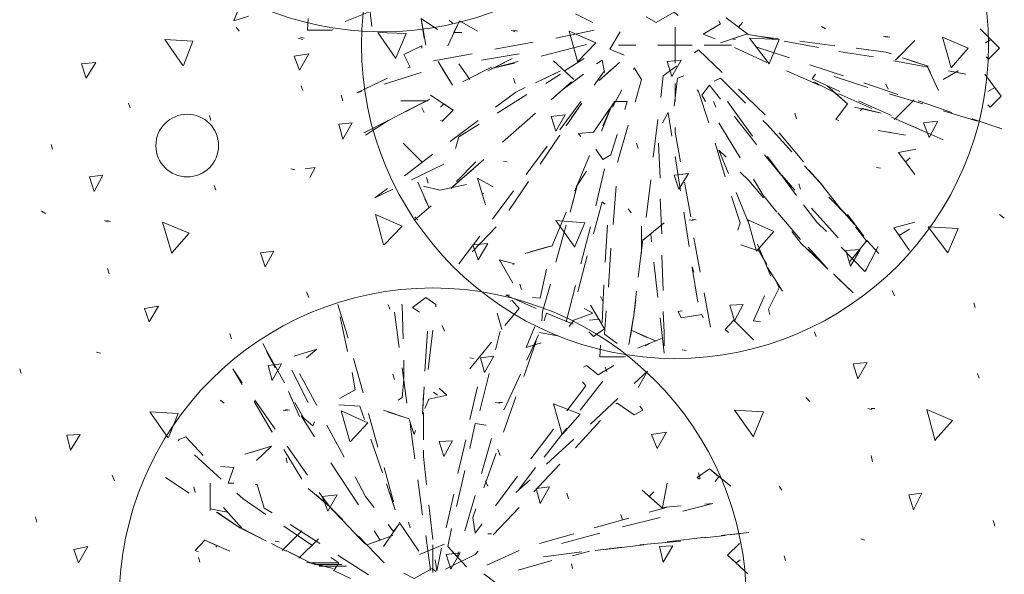
# Model space of a CAD drawing. Units: metres. Extents: x 552654 to 553161, y 6576015 to 6576497.
# Drawn here: x 552813 to 552826, y 6576121 to 6576128 of the extents above; entities that cross this region are included whole.
import ezdxf

# ---------------------------------------------------------------- set-up
doc = ezdxf.new("R2010")
doc.units = ezdxf.units.M
for name, color, linetype, lineweight in [('19 Soojatrass', 7, 'Continuous', 0), ('19 Soojatrass (Construction)', 7, 'Continuous', 0), ('63 Koordinaadid', 7, 'Continuous', 0)]:
    doc.layers.add(name, color=color, linetype=linetype, lineweight=lineweight)

# ---------------------------------------------------------------- blocks, each defined once
blk = doc.blocks.new('METS_39')
at = {"color": 250, "linetype": 'Continuous', "lineweight": 0}
blk.add_circle((-0.003, -0.002), 0.4, dxfattribs=at)

msp = doc.modelspace()

# ---------------------------------------------------------------- linework, layer by layer
at = {"layer": '19 Soojatrass', "color": 98, "linetype": 'Continuous', "lineweight": 0}
for p, q in [((552817.9, 6576127.73), (552817.85, 6576128.18)), ((552820.5, 6576127.89), (552820.72, 6576127.78)), ((552818.53, 6576127.83), (552818.74, 6576127.69)), ((552818.57, 6576127.58), (552818.53, 6576127.83)), ((552819.02, 6576127.8), (552819.25, 6576127.67)), ((552820.74, 6576127.68), (552820.25, 6576127.58)), ((552821.77, 6576127.26), (552821.77, 6576127.72)), ((552822.9, 6576127.59), (552822.68, 6576127.63)), ((552819.96, 6576127.53), (552819.47, 6576127.44)), ((552820.64, 6576127.5), (552820.06, 6576127.35)), ((552822.86, 6576127.6), (552823.09, 6576127.57)), ((552823.6, 6576127.46), (552823.16, 6576127.54)), ((552823.36, 6576127.54), (552823.81, 6576127.48)), ((552819.18, 6576127.38), (552818.69, 6576127.29)), ((552819.3, 6576127.3), (552819.78, 6576127.38)), ((552821.05, 6576127.49), (552821.27, 6576127.49)), ((552821.55, 6576127.49), (552821.99, 6576127.49)), ((552822.27, 6576127.49), (552822.49, 6576127.49)), ((552822.53, 6576127.46), (552822.94, 6576127.27)), ((552823.23, 6576127.33), (552822.8, 6576127.47)), ((552824.3, 6576127.34), (552823.86, 6576127.41)), ((552819.6, 6576127.27), (552819.38, 6576127.16)), ((552819.72, 6576127.26), (552819.43, 6576127.19)), ((552820.36, 6576127.16), (552820.61, 6576127.32)), ((552825, 6576127.21), (552824.56, 6576127.29)), ((552824.63, 6576127.35), (552824.58, 6576127.3)), ((552824.78, 6576127.29), (552825, 6576127.22)), ((552818.06, 6576126.99), (552818.53, 6576127.14)), ((552818.8, 6576127.19), (552818.93, 6576126.98)), ((552819.06, 6576127.02), (552819.43, 6576127.21)), ((552820.1, 6576127.06), (552820.31, 6576127.16)), ((552820.31, 6576127.12), (552820.12, 6576127)), ((552820.36, 6576127.16), (552820.48, 6576127.05)), ((552820.87, 6576127.16), (552820.74, 6576126.98)), ((552820.97, 6576127.19), (552820.8, 6576127.04)), ((552823.19, 6576127.16), (552823.61, 6576126.98)), ((552823.92, 6576127.1), (552823.49, 6576127.24)), ((552825.03, 6576127.14), (552824.98, 6576127.23)), ((552825.38, 6576127.16), (552825.19, 6576127.05)), ((552825.48, 6576127.12), (552825.26, 6576127.16)), ((552820.24, 6576126.84), (552820.45, 6576127.02)), ((552820.52, 6576127.06), (552820.32, 6576126.91)), ((552821.77, 6576126.77), (552821.77, 6576127)), ((552823.8, 6576127.09), (552824.23, 6576126.95)), ((552824.61, 6576126.86), (552824.18, 6576127.01)), ((552820.97, 6576126.7), (552821.09, 6576126.92)), ((552822.21, 6576126.98), (552822.35, 6576126.8)), ((552822.92, 6576126.6), (552822.58, 6576126.93)), ((552823.81, 6576126.88), (552823.85, 6576126.86)), ((552823.81, 6576126.88), (552823.97, 6576126.74)), ((552823.86, 6576126.87), (552824.28, 6576126.68)), ((552824.5, 6576126.87), (552824.93, 6576126.74)), ((552818.25, 6576126.6), (552818.62, 6576126.79)), ((552818.59, 6576126.78), (552818.62, 6576126.78)), ((552819.88, 6576126.86), (552819.5, 6576126.62)), ((552820.57, 6576126.77), (552820.3, 6576126.41)), ((552820.45, 6576126.56), (552820.58, 6576126.75)), ((552821, 6576126.77), (552820.88, 6576126.59)), ((552822.76, 6576126.33), (552822.44, 6576126.77)), ((552824.53, 6576126.59), (552824.11, 6576126.78)), ((552825.3, 6576126.63), (552824.87, 6576126.78)), ((552818.5, 6576126.73), (552818.33, 6576126.64)), ((552819.57, 6576126.25), (552819.99, 6576126.62)), ((552820.85, 6576126.46), (552820.96, 6576126.71)), ((552825.19, 6576126.65), (552825.63, 6576126.52)), ((552818.05, 6576126.49), (552818.11, 6576126.53)), ((552818.25, 6576126.6), (552818.06, 6576126.5)), ((552818.9, 6576126.26), (552819.26, 6576126.53)), ((552821.55, 6576126.54), (552821.49, 6576126.06)), ((552822.33, 6576126.5), (552822.6, 6576126.05)), ((552822.53, 6576126.58), (552822.81, 6576126.22)), ((552824.53, 6576126.57), (552824.94, 6576126.39)), ((552824.59, 6576126.56), (552824.57, 6576126.54)), ((552817.82, 6576126.38), (552817.8, 6576126.37)), ((552823.41, 6576126), (552823.1, 6576126.37)), ((552825.19, 6576126.28), (552824.77, 6576126.47)), ((552820.05, 6576125.97), (552820.3, 6576126.34)), ((552820.14, 6576126.2), (552819.87, 6576125.84)), ((552821.56, 6576126.24), (552821.58, 6576125.79)), ((552822.41, 6576125.81), (552822.28, 6576126.24)), ((552824.62, 6576126.12), (552824.84, 6576126.16)), ((552818.32, 6576125.82), (552818.68, 6576126.1)), ((552818.53, 6576126.01), (552818.55, 6576125.99)), ((552818.91, 6576125.66), (552819.33, 6576126.03)), ((552820.68, 6576126.08), (552820.49, 6576125.63)), ((552821.84, 6576125.63), (552821.77, 6576126.07)), ((552823.11, 6576125.85), (552822.95, 6576126.07)), ((552822.99, 6576126), (552823.13, 6576125.82)), ((552818.82, 6576125.97), (552818.41, 6576125.77)), ((552820.51, 6576125.68), (552820.64, 6576125.88)), ((552820.87, 6576125.91), (552820.76, 6576125.44)), ((552823.48, 6576125.89), (552823.66, 6576125.69)), ((552819.06, 6576125.79), (552818.93, 6576125.68)), ((552819, 6576125.77), (552818.98, 6576125.75)), ((552819.25, 6576125.79), (552819.45, 6576125.68)), ((552819.65, 6576125.38), (552819.9, 6576125.75)), ((552821.46, 6576125.77), (552821.4, 6576125.29)), ((552821.89, 6576125.74), (552821.97, 6576125.3)), ((552823.25, 6576125.67), (552823.11, 6576125.85)), ((552823.13, 6576125.83), (552823.3, 6576125.64)), ((552823.89, 6576125.39), (552823.59, 6576125.77)), ((552818.77, 6576125.64), (552818.56, 6576125.69)), ((552818.91, 6576125.67), (552818.77, 6576125.64)), ((552819.71, 6576125.63), (552819.44, 6576125.27)), ((552820.46, 6576125.47), (552820.52, 6576125.7)), ((552821.02, 6576125.69), (552820.98, 6576125.2)), ((552818.58, 6576125.53), (552818.63, 6576125.42)), ((552821.58, 6576125.53), (552821.6, 6576125.08)), ((552822.72, 6576125.19), (552822.55, 6576125.61)), ((552818.45, 6576125.26), (552818.66, 6576125.44)), ((552823.51, 6576125.41), (552823.85, 6576125.03)), ((552823.91, 6576125.37), (552823.98, 6576125.3)), ((552820.38, 6576125.36), (552820.2, 6576124.92)), ((552821.95, 6576124.92), (552821.88, 6576125.36)), ((552823.08, 6576125.35), (552823.37, 6576125.01)), ((552823.99, 6576125.28), (552824.06, 6576125.2)), ((552819.18, 6576124.85), (552819.49, 6576125.17)), ((552820.25, 6576124.72), (552820.38, 6576125.19)), ((552820.69, 6576125.17), (552820.57, 6576124.7)), ((552820.91, 6576125.19), (552820.88, 6576124.72)), ((552824.22, 6576124.98), (552824.07, 6576125.17)), ((552824.11, 6576125.14), (552824.18, 6576125.05)), ((552824.56, 6576125.16), (552824.83, 6576125.23)), ((552819.28, 6576125.05), (552819.01, 6576124.7)), ((552821.36, 6576125.01), (552821.3, 6576124.53)), ((552821.34, 6576124.99), (552821.34, 6576124.83)), ((552822.01, 6576125.03), (552822.09, 6576124.59)), ((552820.13, 6576124.91), (552819.92, 6576124.85)), ((552820.13, 6576124.91), (552820.2, 6576124.93)), ((552820.95, 6576124.9), (552820.92, 6576124.4)), ((552822.82, 6576124.87), (552822.61, 6576124.94)), ((552822.99, 6576124.54), (552822.82, 6576124.95)), ((552822.83, 6576124.88), (552822.94, 6576124.69)), ((552819.54, 6576124.73), (552819.53, 6576124.75)), ((552820.53, 6576124.34), (552820.65, 6576124.8)), ((552821.6, 6576124.81), (552821.62, 6576124.36)), ((552823.55, 6576124.82), (552823.7, 6576124.65)), ((552821.55, 6576124.27), (552821.5, 6576124.72)), ((552822.06, 6576124.21), (552821.99, 6576124.65)), ((552823, 6576124.57), (552822.95, 6576124.65)), ((552823.7, 6576124.65), (552823.72, 6576124.63)), ((552824.21, 6576124.63), (552824.2, 6576124.61)), ((552823.85, 6576124.51), (552824.04, 6576124.33)), ((552820.5, 6576124.42), (552820.38, 6576123.96)), ((552820.86, 6576124.43), (552820.84, 6576123.95)), ((552821.27, 6576124.24), (552821.24, 6576124)), ((552822.14, 6576124.33), (552822.22, 6576123.89)), ((552817.6, 6576123.75), (552817.47, 6576124.18)), ((552817.5, 6576124.02), (552817.59, 6576123.58)), ((552818.19, 6576124.08), (552818.25, 6576123.63)), ((552819.56, 6576123.86), (552819.5, 6576124.07)), ((552821.2, 6576123.77), (552821.24, 6576124.02)), ((552821.63, 6576123.56), (552821.58, 6576124.01)), ((552822.66, 6576123.84), (552822.52, 6576123.98)), ((552818.61, 6576123.84), (552818.58, 6576123.33)), ((552818.62, 6576123.35), (552818.68, 6576123.85)), ((552819.54, 6576123.84), (552819.48, 6576123.6)), ((552819.92, 6576123.56), (552820.03, 6576123.79)), ((552820.04, 6576123.82), (552820.27, 6576123.78)), ((552821.21, 6576123.85), (552821.41, 6576123.76)), ((552819.43, 6576123.7), (552819.15, 6576123.36)), ((552820, 6576123.71), (552819.84, 6576123.26)), ((552816.79, 6576123.18), (552816.56, 6576123.59)), ((552816.56, 6576123.58), (552816.67, 6576123.37)), ((552817.79, 6576123.05), (552817.67, 6576123.49)), ((552818.29, 6576123.37), (552818.35, 6576122.92)), ((552818.31, 6576123.24), (552818.31, 6576123.47)), ((552817.09, 6576122.93), (552816.88, 6576123.34)), ((552816.98, 6576123.3), (552817.2, 6576122.89)), ((552819.25, 6576123.13), (552819.15, 6576122.71)), ((552820.85, 6576123.2), (552820.56, 6576122.83)), ((552816.89, 6576122.96), (552816.84, 6576123.07)), ((552818.56, 6576123.03), (552818.55, 6576122.78)), ((552819.74, 6576123), (552819.58, 6576122.55)), ((552820.69, 6576122.65), (552821.04, 6576122.98)), ((552816.4, 6576122.94), (552816.63, 6576122.55)), ((552816.67, 6576122.59), (552816.41, 6576122.96)), ((552817.04, 6576122.72), (552816.92, 6576122.93)), ((552817, 6576122.76), (552817.17, 6576122.49)), ((552817.98, 6576122.36), (552817.86, 6576122.79)), ((552818.1, 6576122.81), (552818.38, 6576122.72)), ((552818.56, 6576122.58), (552818.56, 6576122.8)), ((552817.33, 6576122.64), (552817.55, 6576122.23)), ((552818.39, 6576122.65), (552818.45, 6576122.21)), ((552820.39, 6576122.6), (552820.1, 6576122.23)), ((552820.82, 6576122.7), (552820.5, 6576122.35)), ((552819.93, 6576122.21), (552820.22, 6576122.59)), ((552816.36, 6576122.29), (552816.62, 6576122.37)), ((552816.62, 6576122.37), (552816.43, 6576122.19)), ((552817.08, 6576122), (552816.82, 6576122.37)), ((552817.89, 6576122.46), (552818.04, 6576122.03)), ((552819.1, 6576122.45), (552819, 6576122.02)), ((552819.43, 6576122.47), (552819.3, 6576122.02)), ((552820.13, 6576122.14), (552820.48, 6576122.46)), ((552815.98, 6576121.95), (552815.64, 6576122.26)), ((552816.78, 6576122.33), (552817.01, 6576121.95)), ((552819.49, 6576122.28), (552819.33, 6576121.84)), ((552817.38, 6576122.16), (552817.73, 6576121.62)), ((552818.18, 6576121.66), (552818.06, 6576122.1)), ((552820.3, 6576122.14), (552819.97, 6576121.79)), ((552818.98, 6576121.6), (552819.09, 6576122.06)), ((552819.48, 6576121.61), (552819.76, 6576121.99)), ((552819.92, 6576122.01), (552819.78, 6576121.82)), ((552815.27, 6576121.97), (552815.57, 6576121.77)), ((552818.49, 6576121.94), (552818.55, 6576121.49)), ((552819.74, 6576121.78), (552819.92, 6576121.94)), ((552821.61, 6576121.59), (552821.67, 6576121.9)), ((552817.19, 6576121.75), (552817.36, 6576121.6)), ((552817.36, 6576121.6), (552817.23, 6576121.78)), ((552818.13, 6576121.77), (552818.2, 6576121.56)), ((552818.95, 6576121.76), (552818.85, 6576121.33)), ((552819.22, 6576121.74), (552819.09, 6576121.29)), ((552817.53, 6576121.43), (552817.36, 6576121.6)), ((552818.68, 6576121.18), (552818.63, 6576121.62)), ((552821.6, 6576121.59), (552821.85, 6576121.61)), ((552815.84, 6576121.59), (552815.84, 6576121.55)), ((552815.84, 6576121.57), (552816.06, 6576121.53)), ((552815.92, 6576121.53), (552816.22, 6576121.33)), ((552817.38, 6576121.58), (552817.53, 6576121.42)), ((552819.78, 6576121.59), (552819.45, 6576121.24)), ((552821.66, 6576121.59), (552821.44, 6576121.53)), ((552817.15, 6576121.1), (552816.78, 6576121.35)), ((552816.86, 6576121.37), (552817.24, 6576121.13)), ((552818.5, 6576121.03), (552818.25, 6576121.4)), ((552821.18, 6576121.45), (552820.74, 6576121.33)), ((552821.58, 6576121.46), (552821.1, 6576121.34)), ((552816.22, 6576121.33), (552816.5, 6576121.19)), ((552816.23, 6576121.34), (552816.24, 6576121.33)), ((552816.38, 6576121.25), (552816.25, 6576121.32)), ((552817.71, 6576121.23), (552817.82, 6576121.12)), ((552818.06, 6576120.88), (552817.73, 6576121.22)), ((552818.87, 6576121.09), (552818.92, 6576121.32)), ((552820.48, 6576121.25), (552820.04, 6576121.13)), ((552820.81, 6576121.26), (552820.32, 6576121.13)), ((552822.41, 6576121.23), (552822.15, 6576121.2)), ((552822.46, 6576121.24), (552822.71, 6576121.27)), ((552816.81, 6576121.03), (552816.62, 6576121.13)), ((552818.68, 6576120.88), (552818.68, 6576121.11)), ((552820.88, 6576121.05), (552821.37, 6576121.11)), ((552821.84, 6576121.16), (552821.32, 6576121.11)), ((552821.67, 6576121.15), (552822.16, 6576121.21)), ((552816.78, 6576121.06), (552816.76, 6576121.04)), ((552816.84, 6576121.02), (552817.12, 6576120.88)), ((552817.47, 6576120.98), (552817.86, 6576120.73)), ((552818.61, 6576121.03), (552818.51, 6576120.99)), ((552819.78, 6576121.04), (552819.37, 6576120.85)), ((552820.68, 6576121.03), (552820.46, 6576120.97)), ((552821.01, 6576121.07), (552820.75, 6576121.04)), ((552816.99, 6576120.96), (552816.97, 6576120.94)), ((552817.15, 6576120.88), (552817.11, 6576120.88)), ((552817.12, 6576120.88), (552817.33, 6576120.83)), ((552817.21, 6576120.86), (552817.17, 6576120.86)), ((552817.27, 6576120.84), (552817.23, 6576120.84)), ((552820.2, 6576120.91), (552819.77, 6576120.79)), ((552817.41, 6576120.79), (552817.63, 6576120.68))]:
    msp.add_line(p, q, dxfattribs=at)
at = {"layer": '19 Soojatrass', "color": 62, "linetype": 'Continuous', "lineweight": 0}
for p, q in [((552818.89, 6576127.81), (552818.93, 6576127.77)), ((552816.17, 6576127.72), (552816.21, 6576127.67)), ((552819.68, 6576127.68), (552819.73, 6576127.66)), ((552819.71, 6576127.68), (552819.76, 6576127.67)), ((552823.64, 6576127.73), (552823.69, 6576127.7)), ((552816.96, 6576127.58), (552817.02, 6576127.56)), ((552816.99, 6576127.59), (552817.04, 6576127.58)), ((552824.43, 6576127.6), (552824.48, 6576127.59)), ((552824.46, 6576127.6), (552824.51, 6576127.59)), ((552819.73, 6576127), (552819.71, 6576127.07)), ((552817.02, 6576126.91), (552817, 6576126.97)), ((552824.49, 6576126.93), (552824.46, 6576126.99)), ((552814.82, 6576126.69), (552814.8, 6576126.75)), ((552817.53, 6576126.78), (552817.51, 6576126.85)), ((552822.29, 6576126.7), (552822.26, 6576126.77)), ((552818.57, 6576126.63), (552818.54, 6576126.69)), ((552823.32, 6576126.55), (552823.3, 6576126.62)), ((552815.85, 6576126.53), (552815.83, 6576126.59)), ((552813.83, 6576126.16), (552813.81, 6576126.22)), ((552821.3, 6576126.17), (552821.28, 6576126.24)), ((552819.58, 6576126.01), (552819.63, 6576126)), ((552816.87, 6576125.91), (552816.92, 6576125.9)), ((552824.34, 6576125.93), (552824.39, 6576125.92)), ((552818.62, 6576125.73), (552818.6, 6576125.8)), ((552815.91, 6576125.64), (552815.89, 6576125.7)), ((552823.37, 6576125.65), (552823.35, 6576125.72)), ((552813.69, 6576125.37), (552813.74, 6576125.34)), ((552821.17, 6576125.4), (552821.21, 6576125.35)), ((552814.49, 6576125.25), (552814.54, 6576125.23)), ((552814.52, 6576125.25), (552814.57, 6576125.24)), ((552818.45, 6576125.3), (552818.49, 6576125.26)), ((552821.95, 6576125.26), (552822, 6576125.25)), ((552821.99, 6576125.27), (552822.04, 6576125.26)), ((552825.91, 6576125.33), (552825.97, 6576125.28)), ((552814.55, 6576124.57), (552814.53, 6576124.64)), ((552822.01, 6576124.59), (552821.99, 6576124.66)), ((552819.81, 6576124.37), (552819.79, 6576124.44)), ((552824.57, 6576124.29), (552824.54, 6576124.36)), ((552817.1, 6576124.27), (552817.07, 6576124.34)), ((552820.85, 6576124.22), (552820.82, 6576124.28)), ((552818.13, 6576124.12), (552818.11, 6576124.18)), ((552825.6, 6576124.14), (552825.58, 6576124.2)), ((552818.83, 6576123.84), (552818.8, 6576123.91)), ((552816.11, 6576123.74), (552816.09, 6576123.81)), ((552823.57, 6576123.77), (552823.55, 6576123.83)), ((552814.39, 6576123.57), (552814.44, 6576123.56)), ((552819.15, 6576123.5), (552819.2, 6576123.49)), ((552821.86, 6576123.6), (552821.91, 6576123.59)), ((552813.43, 6576123.3), (552813.41, 6576123.36)), ((552820.9, 6576123.32), (552820.88, 6576123.38)), ((552818.19, 6576123.22), (552818.17, 6576123.29)), ((552825.65, 6576123.24), (552825.63, 6576123.3)), ((552818.69, 6576123.06), (552818.74, 6576123.02)), ((552823.44, 6576122.99), (552823.49, 6576122.94)), ((552815.97, 6576122.96), (552816.02, 6576122.92)), ((552819.48, 6576122.93), (552819.53, 6576122.92)), ((552819.52, 6576122.93), (552819.57, 6576122.93)), ((552824.23, 6576122.85), (552824.28, 6576122.84)), ((552824.27, 6576122.85), (552824.32, 6576122.85)), ((552816.77, 6576122.83), (552816.82, 6576122.82)), ((552816.8, 6576122.84), (552816.85, 6576122.83)), ((552819.54, 6576122.25), (552819.51, 6576122.33)), ((552824.29, 6576122.17), (552824.27, 6576122.25)), ((552816.82, 6576122.16), (552816.81, 6576122.22)), ((552814.62, 6576121.93), (552814.59, 6576122)), ((552822.09, 6576121.96), (552822.07, 6576122.03)), ((552815.65, 6576121.78), (552815.63, 6576121.85)), ((552819.38, 6576121.86), (552819.35, 6576121.93)), ((552823.13, 6576121.81), (552823.1, 6576121.86)), ((552820.41, 6576121.7), (552820.39, 6576121.77)), ((552813.63, 6576121.4), (552813.61, 6576121.47)), ((552821.1, 6576121.43), (552821.08, 6576121.5)), ((552818.39, 6576121.33), (552818.37, 6576121.4)), ((552825.85, 6576121.35), (552825.83, 6576121.42)), ((552819.38, 6576121.25), (552819.43, 6576121.25)), ((552816.67, 6576121.16), (552816.72, 6576121.15)), ((552824.14, 6576121.19), (552824.19, 6576121.17)), ((552823.18, 6576120.91), (552823.16, 6576120.97)), ((552815.71, 6576120.89), (552815.69, 6576120.95)), ((552820.46, 6576120.81), (552820.45, 6576120.87))]:
    msp.add_line(p, q, dxfattribs=at)
at = {"layer": '19 Soojatrass', "color": 98, "linetype": 'Continuous', "lineweight": 0, "flags": 128}
for points in [[(552816.25, 6576128.07), (552816.14, 6576127.8), (552816.33, 6576127.86)], [(552821.81, 6576127.87), (552821.76, 6576127.91), (552821.53, 6576127.78), (552821.4, 6576127.85)], [(552817.09, 6576127.83), (552817.08, 6576127.68), (552817.39, 6576127.68), (552817.41, 6576127.69)], [(552819.05, 6576127.65), (552818.95, 6576127.65), (552819.02, 6576127.8)], [(552822.33, 6576127.8), (552822.35, 6576127.76), (552822.13, 6576127.63), (552822.28, 6576127.57)], [(552822.63, 6576127.78), (552822.58, 6576127.72), (552822.7, 6576127.63)], [(552821.07, 6576127.66), (552820.94, 6576127.44), (552821.12, 6576127.36)], [(552822.54, 6576127.56), (552822.5, 6576127.57), (552822.68, 6576127.63)], [(552825.73, 6576127.52), (552825.8, 6576127.56), (552825.91, 6576127.45)], [(552818.54, 6576127.45), (552818.54, 6576127.48), (552818.31, 6576127.37), (552818.39, 6576127.21), (552818.36, 6576127.2)], [(552822.37, 6576127.14), (552822.07, 6576127.43), (552822.02, 6576127.39)], [(552824.08, 6576127.45), (552824.46, 6576127.4), (552824.53, 6576127.38)], [(552825.91, 6576127.45), (552825.77, 6576127.31), (552825.74, 6576127.34)], [(552819.15, 6576127.05), (552819.01, 6576127.25), (552819.01, 6576127.25)], [(552820.87, 6576127.14), (552820.84, 6576127.3), (552820.77, 6576127.25)], [(552821.24, 6576127.18), (552821.25, 6576127.2), (552821.34, 6576127.05), (552821.26, 6576126.76)], [(552821.79, 6576127.22), (552821.62, 6576127.1), (552821.59, 6576126.82)], [(552823.87, 6576126.9), (552823.52, 6576127.06), (552823.56, 6576127.12)], [(552818.1, 6576127.07), (552817.71, 6576126.88), (552817.77, 6576126.9)], [(552821.88, 6576127.1), (552821.8, 6576127.07), (552821.76, 6576126.71)], [(552822.27, 6576127.03), (552822.35, 6576127.07), (552822.67, 6576126.75)], [(552819.48, 6576126.7), (552819.74, 6576126.89), (552819.86, 6576126.95)], [(552822.2, 6576126.5), (552822.07, 6576126.9), (552822.05, 6576126.92)], [(552822.21, 6576126.98), (552822.11, 6576126.85), (552822.16, 6576126.77)], [(552825.76, 6576126.9), (552825.85, 6576126.95), (552825.93, 6576126.84)], [(552820.99, 6576126.77), (552821.16, 6576126.77), (552821.13, 6576126.67)], [(552825.93, 6576126.84), (552825.79, 6576126.7), (552825.76, 6576126.73)], [(552818.78, 6576126.7), (552818.82, 6576126.74), (552818.94, 6576126.66)], [(552818.94, 6576126.66), (552818.8, 6576126.52), (552818.78, 6576126.53)], [(552821.73, 6576126.33), (552821.68, 6576126.63), (552821.61, 6576126.5)], [(552823.97, 6576126.74), (552823.82, 6576126.54), (552823.86, 6576126.53)], [(552824.13, 6576126.65), (552824.16, 6576126.68), (552824.4, 6576126.62)], [(552822.89, 6576126.53), (552822.94, 6576126.48), (552823.26, 6576126.13)], [(552825.89, 6576126.44), (552825.94, 6576126.42), (552825.56, 6576126.55)], [(552819.27, 6576126.48), (552819.01, 6576126.32), (552818.97, 6576126.17)], [(552820.73, 6576126.38), (552820.54, 6576126.36), (552820.57, 6576126.32)], [(552821.17, 6576126.47), (552821.04, 6576126.01), (552821.04, 6576125.99)], [(552821.77, 6576126.44), (552821.77, 6576126.38), (552821.84, 6576126)], [(552824.36, 6576126.4), (552824.54, 6576126.37), (552824.5, 6576126.38)], [(552821.03, 6576126.35), (552820.95, 6576126.09), (552820.85, 6576126.03), (552820.76, 6576126.16)], [(552822.45, 6576125.85), (552822.33, 6576126.15), (552822.42, 6576126.06)], [(552824.77, 6576126.05), (552824.71, 6576126), (552824.62, 6576126.12)], [(552822.6, 6576125.87), (552822.71, 6576125.76), (552822.9, 6576125.54)], [(552819.33, 6576125.6), (552819.31, 6576125.59), (552819.25, 6576125.79)], [(552822.77, 6576125.78), (552822.89, 6576125.58), (552823.07, 6576125.36)], [(552818.17, 6576125.65), (552817.94, 6576125.54), (552818.1, 6576125.66)], [(552820.73, 6576125.08), (552820.84, 6576125.49), (552820.88, 6576125.46)], [(552822.57, 6576125.13), (552822.6, 6576125.22), (552822.49, 6576125.56)], [(552823.7, 6576125.11), (552823.58, 6576125.23), (552823.41, 6576125.45)], [(552824.76, 6576125.14), (552824.63, 6576125.06), (552824.56, 6576125.16)], [(552821.47, 6576124.98), (552821.46, 6576125.08), (552821.36, 6576125)], [(552823.26, 6576125.11), (552823.38, 6576124.96), (552823.62, 6576124.73)], [(552824.06, 6576124.8), (552824.06, 6576124.8), (552824.22, 6576125)], [(552824.22, 6576124.99), (552824.37, 6576124.83), (552824.37, 6576124.83)], [(552824.2, 6576124.61), (552824.19, 6576124.6), (552823.89, 6576124.91)], [(552819.53, 6576124.75), (552819.72, 6576124.7), (552819.7, 6576124.69)], [(552820.13, 6576124.63), (552820.05, 6576124.26), (552819.95, 6576124.27)], [(552820.07, 6576123.97), (552820.08, 6576124.09), (552820.18, 6576124.44)], [(552823.07, 6576124.45), (552823.1, 6576124.39), (552822.96, 6576124.12), (552822.98, 6576124.05)], [(552818.72, 6576124.15), (552818.72, 6576124.18), (552818.59, 6576124.27), (552818.42, 6576124.14), (552818.51, 6576124.08)], [(552819.66, 6576124.3), (552819.61, 6576124.3), (552820, 6576124.13)], [(552822.86, 6576123.96), (552822.77, 6576123.97), (552822.91, 6576124.29)], [(552818.3, 6576123.74), (552818.29, 6576124.17), (552818.28, 6576124.18)], [(552819.67, 6576124.22), (552819.69, 6576124.23), (552819.78, 6576124.13), (552819.6, 6576123.91)], [(552820.42, 6576123.9), (552820.48, 6576123.98), (552820.72, 6576124.07), (552820.61, 6576124.13)], [(552820.47, 6576123.93), (552820.13, 6576124.07), (552820.1, 6576123.97)], [(552820.68, 6576123.98), (552820.8, 6576123.99), (552820.87, 6576123.87)], [(552820.89, 6576124.1), (552820.87, 6576123.8), (552821.03, 6576123.68)], [(552821.62, 6576124.09), (552821.63, 6576123.82), (552821.63, 6576123.65)], [(552822.13, 6576124.01), (552822.11, 6576124.05), (552821.85, 6576124.01), (552821.81, 6576124.09), (552821.86, 6576124.1)], [(552822.52, 6576123.98), (552822.41, 6576123.86), (552822.45, 6576123.82)], [(552819.98, 6576123.9), (552819.87, 6576123.63), (552820.06, 6576123.69)], [(552820.87, 6576123.87), (552820.73, 6576123.77), (552820.67, 6576123.83)], [(552821.39, 6576123.65), (552821.44, 6576123.68), (552821.61, 6576123.75)], [(552816.91, 6576123.52), (552817.2, 6576123.61), (552817.07, 6576123.5)], [(552820.82, 6576123.66), (552820.81, 6576123.51), (552821.12, 6576123.51), (552821.14, 6576123.52)], [(552816.25, 6576123.18), (552816.13, 6576123.36), (552816.25, 6576123.16)], [(552820.6, 6576123.38), (552820.64, 6576123.4), (552820.79, 6576123.28), (552820.99, 6576123.4)], [(552817.65, 6576123.31), (552817.69, 6576123.09), (552817.49, 6576122.98)], [(552819.4, 6576123.3), (552819.28, 6576122.82), (552819.28, 6576122.82)], [(552819.58, 6576122.84), (552819.59, 6576122.84), (552819.8, 6576123.29)], [(552821.25, 6576123.17), (552821.42, 6576123.33), (552821.3, 6576123.12)], [(552818.31, 6576123.22), (552818.29, 6576122.99), (552818.24, 6576122.96)], [(552818.58, 6576122.85), (552818.63, 6576122.97), (552818.86, 6576123.02), (552818.76, 6576123.11)], [(552820.39, 6576122.82), (552820.63, 6576123.14), (552820.59, 6576123.19)], [(552817.48, 6576122.9), (552817.75, 6576122.88), (552817.81, 6576122.71)], [(552821.32, 6576122.88), (552821.36, 6576122.83), (552821.25, 6576122.77), (552821.03, 6576122.92), (552821.02, 6576122.91)], [(552817.01, 6576122.75), (552817.15, 6576122.63), (552817.17, 6576122.68)], [(552818.38, 6576122.71), (552818.44, 6576122.52), (552818.46, 6576122.57)], [(552819.15, 6576122.34), (552819.22, 6576122.66), (552819.36, 6576122.64)], [(552815.44, 6576122.44), (552815.43, 6576122.45), (552815.53, 6576122.49), (552815.75, 6576122.25)], [(552818.6, 6576121.88), (552818.56, 6576122.24), (552818.56, 6576122.32)], [(552815.97, 6576122.11), (552816.14, 6576122.1), (552816.07, 6576121.9), (552816.14, 6576121.9)], [(552817.69, 6576121.98), (552817.82, 6576121.73), (552817.93, 6576121.59)], [(552822.21, 6576122.08), (552822.05, 6576121.97), (552822.08, 6576121.95)], [(552822.28, 6576121.92), (552822.33, 6576121.98), (552822.21, 6576122.08)], [(552816.42, 6576121.88), (552816.44, 6576121.88), (552816.53, 6576121.58), (552816.63, 6576121.52)], [(552816.55, 6576121.5), (552816.26, 6576121.7), (552816.18, 6576121.77)], [(552821.5, 6576121.79), (552821.44, 6576121.73), (552821.61, 6576121.58)], [(552822.15, 6576121.63), (552822.25, 6576121.64), (552821.87, 6576121.54)], [(552819.23, 6576121.57), (552819.19, 6576121.46), (552819.22, 6576121.26), (552819.31, 6576121.38)], [(552818.11, 6576121.37), (552818.18, 6576121.28), (552818.25, 6576121.38)], [(552817.93, 6576121.29), (552818.01, 6576121.17), (552817.84, 6576121.11)], [(552818.59, 6576121.23), (552818.65, 6576120.79), (552818.64, 6576120.8)], [(552815.77, 6576121.17), (552815.65, 6576121.04), (552815.69, 6576121.02)], [(552815.91, 6576121.08), (552815.93, 6576121.1), (552815.77, 6576121.17)], [(552822.44, 6576120.98), (552822.59, 6576121.13), (552822.59, 6576121.12)], [(552818.79, 6576121.07), (552818.73, 6576120.78), (552818.71, 6576120.92)], [(552819.26, 6576121.03), (552819.22, 6576120.99), (552818.84, 6576120.8)], [(552819.01, 6576121.02), (552818.99, 6576120.96), (552818.87, 6576121.09)], [(552820.09, 6576120.96), (552820.09, 6576120.96), (552820.58, 6576121.02)], [(552822.6, 6576120.92), (552822.55, 6576120.88), (552822.44, 6576120.98)], [(552817.42, 6576120.79), (552817.48, 6576120.88), (552817.38, 6576120.95)], [(552818.72, 6576120.77), (552818.67, 6576120.81), (552818.44, 6576120.68), (552818.31, 6576120.75)]]:
    msp.add_lwpolyline(points, dxfattribs=at)
at = {"layer": '19 Soojatrass', "color": 62, "linetype": 'Continuous', "lineweight": 0, "flags": 128}
for points in [[(552818.21, 6576127.32), (552817.98, 6576127.65), (552818.34, 6576127.64), (552818.21, 6576127.33)], [(552820.53, 6576127.27), (552820.42, 6576127.67), (552820.76, 6576127.52), (552820.53, 6576127.28)], [(552815.49, 6576127.23), (552815.26, 6576127.56), (552815.62, 6576127.54), (552815.5, 6576127.23)], [(552822.97, 6576127.25), (552822.72, 6576127.58), (552823.1, 6576127.56), (552822.97, 6576127.25)], [(552825.29, 6576127.2), (552825.18, 6576127.59), (552825.51, 6576127.45), (552825.29, 6576127.2)], [(552816.98, 6576127.17), (552816.91, 6576127.35), (552817.1, 6576127.38), (552816.98, 6576127.17)], [(552814.26, 6576127.07), (552814.2, 6576127.25), (552814.38, 6576127.27), (552814.26, 6576127.07)], [(552821.73, 6576127.09), (552821.67, 6576127.28), (552821.85, 6576127.3), (552821.73, 6576127.09)], [(552817.53, 6576126.29), (552817.48, 6576126.48), (552817.65, 6576126.5), (552817.53, 6576126.29)], [(552820.25, 6576126.39), (552820.19, 6576126.58), (552820.37, 6576126.6), (552820.25, 6576126.39)], [(552825.01, 6576126.31), (552824.94, 6576126.5), (552825.12, 6576126.52), (552825.01, 6576126.31)], [(552817.05, 6576125.91), (552817.18, 6576125.93), (552817.11, 6576125.8)], [(552814.36, 6576125.62), (552814.3, 6576125.81), (552814.47, 6576125.83), (552814.36, 6576125.62)], [(552821.82, 6576125.65), (552821.76, 6576125.83), (552821.94, 6576125.85), (552821.82, 6576125.65)], [(552818.05, 6576124.94), (552817.95, 6576125.33), (552818.29, 6576125.18), (552818.06, 6576124.94)], [(552820.49, 6576124.91), (552820.25, 6576125.25), (552820.62, 6576125.22), (552820.49, 6576124.92)], [(552822.81, 6576124.86), (552822.7, 6576125.26), (552823.03, 6576125.11), (552822.81, 6576124.86)], [(552815.35, 6576124.83), (552815.23, 6576125.23), (552815.57, 6576125.09), (552815.35, 6576124.84)], [(552825.25, 6576124.84), (552825, 6576125.17), (552825.38, 6576125.15), (552825.25, 6576124.84)], [(552816.54, 6576124.66), (552816.48, 6576124.84), (552816.65, 6576124.86), (552816.54, 6576124.66)], [(552819.26, 6576124.75), (552819.19, 6576124.94), (552819.38, 6576124.96), (552819.26, 6576124.75)], [(552824.01, 6576124.67), (552823.95, 6576124.87), (552824.13, 6576124.88), (552824.01, 6576124.67)], [(552815.06, 6576123.96), (552815, 6576124.13), (552815.18, 6576124.16), (552815.06, 6576123.96)], [(552822.53, 6576123.97), (552822.47, 6576124.17), (552822.64, 6576124.18), (552822.53, 6576123.97)], [(552819.34, 6576123.31), (552819.29, 6576123.5), (552819.46, 6576123.52), (552819.34, 6576123.31)], [(552816.63, 6576123.21), (552816.58, 6576123.4), (552816.75, 6576123.42), (552816.63, 6576123.21)], [(552824.1, 6576123.23), (552824.04, 6576123.42), (552824.22, 6576123.44), (552824.1, 6576123.23)], [(552820.33, 6576122.52), (552820.22, 6576122.91), (552820.56, 6576122.78), (552820.34, 6576122.53)], [(552815.3, 6576122.48), (552815.07, 6576122.81), (552815.43, 6576122.79), (552815.31, 6576122.48)], [(552817.62, 6576122.43), (552817.51, 6576122.82), (552817.85, 6576122.67), (552817.63, 6576122.43)], [(552822.77, 6576122.49), (552822.53, 6576122.83), (552822.9, 6576122.81), (552822.77, 6576122.5)], [(552825.09, 6576122.44), (552824.98, 6576122.84), (552825.31, 6576122.7), (552825.09, 6576122.45)], [(552814.06, 6576122.32), (552814.01, 6576122.51), (552814.18, 6576122.52), (552814.06, 6576122.32)], [(552821.54, 6576122.34), (552821.47, 6576122.52), (552821.66, 6576122.55), (552821.54, 6576122.34)], [(552818.82, 6576122.24), (552818.76, 6576122.43), (552818.93, 6576122.44), (552818.82, 6576122.24)], [(552820.05, 6576121.64), (552820, 6576121.83), (552820.17, 6576121.85), (552820.05, 6576121.64)], [(552817.34, 6576121.54), (552817.27, 6576121.73), (552817.46, 6576121.75), (552817.34, 6576121.54)], [(552824.81, 6576121.56), (552824.75, 6576121.75), (552824.92, 6576121.77), (552824.81, 6576121.56)], [(552821.62, 6576120.89), (552821.57, 6576121.09), (552821.74, 6576121.1), (552821.62, 6576120.89)], [(552814.16, 6576120.88), (552814.1, 6576121.05), (552814.28, 6576121.09), (552814.16, 6576120.88)], [(552818.91, 6576120.8), (552818.85, 6576120.99), (552819.03, 6576121.01), (552818.91, 6576120.8)]]:
    msp.add_lwpolyline(points, dxfattribs=at)
at = {"layer": '19 Soojatrass', "color": 98, "linetype": 'Continuous', "lineweight": 0}
for centre in [(552818.039, 6576131.66), (552821.769, 6576127.49), (552818.679, 6576120.39)]:
    msp.add_circle(centre, 4, dxfattribs=at)
at = {"layer": '19 Soojatrass (Construction)', "color": 98, "linetype": 'Continuous', "lineweight": 0}
for p, q in [((552817.56, 6576127.79), (552817.88, 6576127.92)), ((552818.59, 6576127.49), (552818.53, 6576127.83)), ((552818.87, 6576127.48), (552819.02, 6576127.8)), ((552822.42, 6576127.84), (552822.7, 6576127.63)), ((552822.35, 6576127.52), (552822.68, 6576127.63)), ((552823.02, 6576127.57), (552822.68, 6576127.63)), ((552825.66, 6576127.7), (552825.91, 6576127.45)), ((552824.83, 6576127.55), (552824.58, 6576127.3)), ((552822.14, 6576127.49), (552822.49, 6576127.49)), ((552818.75, 6576127.28), (552818.93, 6576126.98)), ((552819.69, 6576127.32), (552819.38, 6576127.16)), ((552819.77, 6576127.28), (552819.43, 6576127.19)), ((552820.22, 6576127.29), (552820.48, 6576127.05)), ((552821.06, 6576127.27), (552820.8, 6576127.04)), ((552824.67, 6576127.33), (552825, 6576127.22)), ((552819.12, 6576127.05), (552819.43, 6576127.21)), ((552819.99, 6576127.01), (552820.31, 6576127.16)), ((552820.6, 6576127.12), (552820.32, 6576126.91)), ((552825.13, 6576126.91), (552824.98, 6576127.23)), ((552825.72, 6576127.12), (552825.93, 6576126.84)), ((552820.19, 6576126.79), (552820.45, 6576127.02)), ((552823.54, 6576127.02), (552823.85, 6576126.86)), ((552823.71, 6576126.97), (552823.97, 6576126.74)), ((552818.27, 6576126.78), (552818.62, 6576126.78)), ((552818.64, 6576126.8), (552818.33, 6576126.64)), ((552818.65, 6576126.85), (552818.94, 6576126.66)), ((552820.38, 6576126.46), (552820.58, 6576126.75)), ((552824.82, 6576126.79), (552824.57, 6576126.54)), ((552820.93, 6576126.67), (552820.73, 6576126.38)), ((552820.83, 6576126.39), (552820.96, 6576126.71)), ((552824.06, 6576126.7), (552824.4, 6576126.62)), ((552818.11, 6576126.53), (552817.8, 6576126.37)), ((552817.82, 6576126.34), (552818.11, 6576126.53)), ((552824.71, 6576126.34), (552824.36, 6576126.4)), ((552818.3, 6576126.24), (552818.55, 6576125.99)), ((552824.83, 6576125.84), (552824.62, 6576126.12)), ((552819.23, 6576126), (552818.98, 6576125.75)), ((552822.91, 6576126.09), (552823.13, 6576125.82)), ((552819.2, 6576125.91), (552818.93, 6576125.68)), ((552823.42, 6576125.95), (552823.66, 6576125.69)), ((552818.49, 6576125.74), (552818.63, 6576125.42)), ((552819.35, 6576125.45), (552819.25, 6576125.79)), ((552823.32, 6576125.57), (552823.11, 6576125.85)), ((552819.11, 6576125.71), (552818.77, 6576125.64)), ((552820.43, 6576125.36), (552820.52, 6576125.7)), ((552823.73, 6576125.55), (552823.98, 6576125.3)), ((552823.83, 6576125.46), (552824.06, 6576125.2)), ((552823.97, 6576125.33), (552824.18, 6576125.05)), ((552821.34, 6576125.18), (552821.34, 6576124.83)), ((552821.63, 6576125.22), (552821.36, 6576125)), ((552824.76, 6576124.87), (552824.56, 6576125.16)), ((552824, 6576124.73), (552824.22, 6576125)), ((552819.86, 6576124.83), (552820.2, 6576124.93)), ((552823.47, 6576124.91), (552823.7, 6576124.65)), ((552823.47, 6576124.88), (552823.72, 6576124.63)), ((552824.36, 6576124.92), (552824.2, 6576124.61)), ((552819.7, 6576124.45), (552819.53, 6576124.75)), ((552823.14, 6576124.35), (552822.95, 6576124.65)), ((552823.79, 6576124.57), (552824.04, 6576124.33)), ((552821.28, 6576124.35), (552821.24, 6576124)), ((552820.69, 6576124.17), (552820.87, 6576123.87)), ((552821.18, 6576123.67), (552821.24, 6576124.02)), ((552822.77, 6576123.73), (552822.52, 6576123.98)), ((552819.88, 6576123.47), (552820.03, 6576123.79)), ((552821.21, 6576123.85), (552821.53, 6576123.71)), ((552821.29, 6576123.62), (552821.61, 6576123.75)), ((552816.51, 6576123.68), (552816.67, 6576123.37)), ((552818.57, 6576123.13), (552818.55, 6576122.78)), ((552816.98, 6576122.75), (552816.84, 6576123.07)), ((552818.05, 6576122.83), (552818.38, 6576122.72)), ((552818.56, 6576122.45), (552818.56, 6576122.8)), ((552816.28, 6576122.27), (552816.62, 6576122.37)), ((552819.99, 6576122.1), (552819.78, 6576121.82)), ((552822.48, 6576121.86), (552822.21, 6576122.08)), ((552815.84, 6576121.9), (552815.84, 6576121.55)), ((552818.09, 6576121.89), (552818.2, 6576121.56)), ((552817.09, 6576121.83), (552817.36, 6576121.6)), ((552821.35, 6576121.81), (552821.61, 6576121.58)), ((552817.6, 6576121.35), (552817.36, 6576121.6)), ((552815.93, 6576121.53), (552816.22, 6576121.33)), ((552816.01, 6576121.59), (552816.24, 6576121.33)), ((552817.58, 6576121.37), (552817.82, 6576121.12)), ((552818.05, 6576121.09), (552818.25, 6576121.38)), ((552816.56, 6576121.16), (552816.25, 6576121.32)), ((552817.01, 6576121.29), (552816.76, 6576121.04)), ((552818.17, 6576121.23), (552817.84, 6576121.11)), ((552822.36, 6576121.23), (552822.71, 6576121.27)), ((552816.09, 6576121.03), (552815.77, 6576121.17)), ((552817.22, 6576121.19), (552816.97, 6576120.94)), ((552818.83, 6576121.12), (552818.51, 6576120.99)), ((552818.68, 6576120.76), (552818.68, 6576121.11)), ((552816.81, 6576121.04), (552817.12, 6576120.88)), ((552819.11, 6576120.83), (552818.87, 6576121.09)), ((552821.1, 6576121.08), (552820.75, 6576121.04)), ((552822.7, 6576120.74), (552822.44, 6576120.98)), ((552817.07, 6576120.89), (552817.41, 6576120.81)), ((552817.46, 6576120.88), (552817.11, 6576120.88)), ((552817.52, 6576120.86), (552817.17, 6576120.86)), ((552817.58, 6576120.84), (552817.23, 6576120.84)), ((552819.33, 6576120.74), (552819.61, 6576120.53))]:
    msp.add_line(p, q, dxfattribs=at)

# ---------------------------------------------------------------- block references
at = {"layer": '63 Koordinaadid', "color": 250, "linetype": 'Continuous', "lineweight": 0}
msp.add_blockref('METS_39', (552815.55, 6576126.21), dxfattribs=at)

doc.saveas('drawing.dxf')
